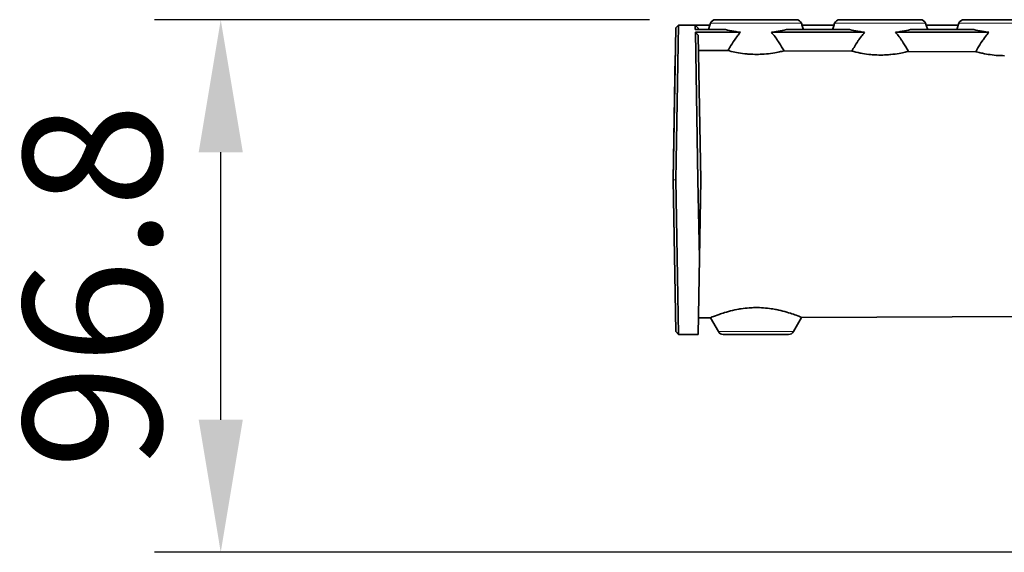
# Model space of a CAD drawing. Units: millimetres. Extents: x 9531 to 11909, y -5024 to -3342.
# Drawn here: x 9990 to 10168, y -3924 to -3828 of the extents above; entities that cross this region are included whole.
import ezdxf

# ---------------------------------------------------------------- set-up
doc = ezdxf.new("R2010")
doc.units = ezdxf.units.MM
doc.header["$LTSCALE"] = 1.5
doc.layers.add('DIM', color=4, linetype='Continuous')
doc.styles.get("Standard").update_dxf_attribs({"font": 'txt', "width": 0.95, "height": 25})
doc.dimstyles.new('ISO-25', dxfattribs={"dimtxt": 2.5, "dimasz": 2.5, "dimexe": 1.25, "dimexo": 2, "dimtad": 1, "dimdec": 4, "dimdsep": 46, "dimtxsty": 'Standard', "dimcen": 0, "dimadec": 3, "dimazin": 2, "dimtfac": 1, "dimtdec": 4, "dimtmove": 0, "dimatfit": 3, "dimfxl": 1, "dimarcsym": 0})

# ---------------------------------------------------------------- blocks, each defined once
blk = doc.blocks.new('*D955')
at = {"layer": 'Defpoints', "color": 0}
for p in [(10026.36, -3827.99), (10116.02, -3827.99), (10424.97, -3924.45)]:
    blk.add_point(p, dxfattribs=at)
at = {"layer": 'DIM', "color": 132, "lineweight": -2}
for p, q in [((10104.02, -3827.99), (10014.36, -3827.99)), ((10026.36, -3900.45), (10026.36, -3851.99)), ((10412.97, -3924.45), (10014.36, -3924.45))]:
    blk.add_line(p, q, dxfattribs=at)
at = {"layer": 'DIM', "color": 132}
for points in [[(10022.36, -3851.99), (10030.36, -3851.99), (10026.36, -3827.99)], [(10022.36, -3900.45), (10030.36, -3900.45), (10026.36, -3924.45)]]:
    blk.add_solid(points, dxfattribs=at)
at = {"layer": 'DIM', "color": 7, "insert": (10006.34, -3876.22), "char_height": 25, "attachment_point": 5, "rotation": 90}
blk.add_mtext('96.8', dxfattribs=at)

msp = doc.modelspace()

# ---------------------------------------------------------------- linework, layer by layer
at = {"color": 7, "lineweight": 35}
for p, q in [((10116.017, -3827.987), (10130.617, -3827.987)), ((10138.517, -3827.987), (10153.117, -3827.987)), ((10161.017, -3827.987), (10175.617, -3827.987)), ((10108.317, -3856.969), (10108.797, -3829.487)), ((10108.797, -3829.487), (10109.315, -3828.987)), ((10108.817, -3856.978), (10109.315, -3828.987)), ((10113.317, -3828.987), (10109.315, -3828.987)), ((10112.828, -3828.997), (10112.32, -3828.997)), ((10112.334, -3829.792), (10112.32, -3828.997)), ((10112.837, -3829.499), (10112.32, -3828.997)), ((10112.842, -3829.792), (10112.334, -3829.792)), ((10112.842, -3829.792), (10112.334, -3829.792)), ((10113.317, -3828.997), (10112.828, -3828.997)), ((10112.842, -3829.792), (10112.837, -3829.499)), ((10113.317, -3829.792), (10112.842, -3829.792)), ((10113.317, -3828.987), (10114.953, -3828.987)), ((10113.317, -3828.997), (10114.984, -3828.997)), ((10113.317, -3829.792), (10117.795, -3829.792)), ((10114.7, -3829.792), (10114.984, -3828.997)), ((10115.078, -3828.645), (10114.953, -3828.987)), ((10114.953, -3828.987), (10114.966, -3828.991)), ((10114.984, -3828.997), (10114.966, -3828.991)), ((10118.172, -3829.876), (10117.795, -3829.792)), ((10128.462, -3829.876), (10128.839, -3829.792)), ((10128.839, -3829.792), (10140.295, -3829.792)), ((10131.557, -3828.645), (10131.681, -3828.987)), ((10131.65, -3828.997), (10131.668, -3828.991)), ((10131.934, -3829.792), (10131.65, -3828.997)), ((10131.65, -3828.997), (10137.484, -3828.997)), ((10131.681, -3828.987), (10131.668, -3828.991)), ((10131.681, -3828.987), (10137.453, -3828.987)), ((10137.2, -3829.792), (10137.484, -3828.997)), ((10137.578, -3828.645), (10137.453, -3828.987)), ((10137.453, -3828.987), (10137.466, -3828.991)), ((10137.484, -3828.997), (10137.466, -3828.991)), ((10140.672, -3829.876), (10140.295, -3829.792)), ((10150.962, -3829.876), (10151.339, -3829.792)), ((10151.339, -3829.792), (10162.795, -3829.792)), ((10154.057, -3828.645), (10154.181, -3828.987)), ((10154.15, -3828.997), (10154.168, -3828.991)), ((10154.434, -3829.793), (10154.15, -3828.997)), ((10154.15, -3828.997), (10159.984, -3828.997)), ((10154.181, -3828.987), (10154.168, -3828.991)), ((10154.181, -3828.987), (10159.953, -3828.987)), ((10159.7, -3829.793), (10159.984, -3828.997)), ((10160.078, -3828.645), (10159.953, -3828.987)), ((10159.953, -3828.987), (10159.966, -3828.991)), ((10159.984, -3828.997), (10159.966, -3828.991)), ((10163.172, -3829.876), (10162.795, -3829.792)), ((10112.86, -3830.808), (10112.342, -3830.269)), ((10112.851, -3830.269), (10112.342, -3830.269)), ((10112.817, -3856.987), (10112.342, -3830.269)), ((10113.317, -3830.269), (10112.851, -3830.269)), ((10113.317, -3856.978), (10112.86, -3830.808)), ((10113.317, -3830.269), (10120.516, -3830.269)), ((10126.118, -3830.269), (10143.016, -3830.269)), ((10148.618, -3830.269), (10165.516, -3830.269)), ((10108.71, -3834.489), (10108.317, -3856.969)), ((10113.317, -3833.557), (10112.908, -3833.555)), ((10113.317, -3833.557), (10118.254, -3833.579)), ((10128.406, -3833.623), (10140.697, -3833.678)), ((10150.962, -3833.723), (10163.141, -3833.777)), ((10108.317, -3856.987), (10108.317, -3856.969)), ((10108.317, -3857.004), (10108.317, -3856.987)), ((10108.317, -3857.004), (10108.797, -3884.487)), ((10108.817, -3856.987), (10108.817, -3856.978)), ((10108.817, -3856.996), (10108.817, -3856.987)), ((10108.817, -3856.996), (10109.315, -3884.987)), ((10113.069, -3871.186), (10112.817, -3856.987)), ((10113.317, -3856.987), (10113.069, -3871.186)), ((10113.317, -3856.987), (10113.317, -3856.978)), ((10113.069, -3871.186), (10112.828, -3884.987)), ((10115.069, -3881.96), (10112.881, -3881.969)), ((10116.528, -3884.487), (10115.069, -3881.96)), ((10130.106, -3884.487), (10131.603, -3881.894)), ((10178.816, -3881.705), (10131.603, -3881.894)), ((10108.797, -3884.487), (10109.315, -3884.987)), ((10112.828, -3884.987), (10109.315, -3884.987)), ((10117.394, -3884.987), (10129.24, -3884.987))]:
    msp.add_line(p, q, dxfattribs=at)
at = {"color": 7, "lineweight": 13}
for p, q in [((10115.078, -3828.645), (10131.557, -3828.645)), ((10137.578, -3828.645), (10154.057, -3828.645)), ((10160.078, -3828.645), (10176.557, -3828.645)), ((10108.317, -3856.969), (10108.817, -3856.978)), ((10108.317, -3857.004), (10108.817, -3856.996)), ((10116.528, -3884.487), (10130.106, -3884.487))]:
    msp.add_line(p, q, dxfattribs=at)
at = {"color": 7, "lineweight": 35}
for points in [[(10118.254, -3833.579), (10118.392, -3833.339), (10118.532, -3833.1), (10118.66, -3832.887), (10118.789, -3832.674), (10118.998, -3832.34), (10119.211, -3832.009), (10119.431, -3831.681), (10119.543, -3831.518), (10119.657, -3831.357), (10119.862, -3831.077), (10119.967, -3830.939), (10120.073, -3830.802), (10120.217, -3830.621), (10120.365, -3830.443), (10120.516, -3830.269)], [(10126.118, -3830.269), (10126.288, -3830.466), (10126.455, -3830.668), (10126.616, -3830.872), (10126.774, -3831.08), (10126.929, -3831.29), (10127.08, -3831.503), (10127.191, -3831.664), (10127.301, -3831.826), (10127.516, -3832.152), (10127.747, -3832.515), (10127.972, -3832.882), (10128.191, -3833.251), (10128.406, -3833.623)], [(10140.697, -3833.678), (10140.959, -3833.224), (10141.093, -3832.998), (10141.228, -3832.774), (10141.435, -3832.439), (10141.647, -3832.108), (10141.864, -3831.78), (10141.975, -3831.617), (10142.087, -3831.456), (10142.199, -3831.3), (10142.312, -3831.145), (10142.423, -3830.997), (10142.536, -3830.85), (10142.692, -3830.653), (10142.852, -3830.459), (10143.016, -3830.269)], [(10148.618, -3830.269), (10148.788, -3830.466), (10148.955, -3830.668), (10149.116, -3830.872), (10149.274, -3831.08), (10149.429, -3831.29), (10149.58, -3831.503), (10149.691, -3831.664), (10149.801, -3831.826), (10150.016, -3832.152), (10150.14, -3832.345), (10150.262, -3832.54), (10150.501, -3832.931), (10150.734, -3833.326), (10150.962, -3833.723)], [(10163.141, -3833.777), (10163.401, -3833.323), (10163.533, -3833.098), (10163.668, -3832.873), (10163.873, -3832.539), (10164.082, -3832.207), (10164.297, -3831.879), (10164.407, -3831.716), (10164.518, -3831.554), (10164.707, -3831.289), (10164.9, -3831.027), (10165.099, -3830.769), (10165.201, -3830.641), (10165.305, -3830.515), (10165.41, -3830.391), (10165.516, -3830.269)], [(10128.406, -3833.623), (10128.001, -3833.722), (10127.795, -3833.769), (10127.586, -3833.815), (10127.304, -3833.874), (10127.017, -3833.929), (10126.727, -3833.981), (10126.359, -3834.04), (10125.985, -3834.094), (10125.608, -3834.141), (10125.226, -3834.181), (10124.841, -3834.214), (10124.454, -3834.239), (10124.115, -3834.254), (10123.775, -3834.264), (10123.434, -3834.267), (10123.093, -3834.264), (10122.753, -3834.255), (10122.414, -3834.24), (10122.076, -3834.22), (10121.879, -3834.205), (10121.683, -3834.188), (10121.294, -3834.149), (10120.909, -3834.102), (10120.527, -3834.048), (10120.151, -3833.988), (10119.818, -3833.929), (10119.491, -3833.866), (10119.168, -3833.798), (10118.858, -3833.728), (10118.553, -3833.655), (10118.254, -3833.579)], [(10150.962, -3833.723), (10150.554, -3833.824), (10150.346, -3833.873), (10150.135, -3833.92), (10149.85, -3833.98), (10149.561, -3834.037), (10149.267, -3834.09), (10148.896, -3834.152), (10148.518, -3834.207), (10148.137, -3834.255), (10147.751, -3834.296), (10147.556, -3834.314), (10147.361, -3834.33), (10147.165, -3834.344), (10146.969, -3834.356), (10146.625, -3834.372), (10146.281, -3834.382), (10145.936, -3834.385), (10145.591, -3834.383), (10145.246, -3834.374), (10144.902, -3834.358), (10144.56, -3834.337), (10144.362, -3834.321), (10144.164, -3834.304), (10143.966, -3834.285), (10143.769, -3834.263), (10143.379, -3834.215), (10142.993, -3834.16), (10142.612, -3834.098), (10142.412, -3834.063), (10142.214, -3834.026), (10141.822, -3833.946), (10141.439, -3833.862), (10141.064, -3833.772), (10140.697, -3833.678)], [(10168.362, -3834.504), (10167.987, -3834.499), (10167.613, -3834.487), (10167.241, -3834.467), (10166.87, -3834.441), (10166.501, -3834.407), (10166.135, -3834.366), (10165.773, -3834.319), (10165.416, -3834.265), (10165.062, -3834.206), (10164.714, -3834.142), (10164.371, -3834.073), (10164.165, -3834.028), (10163.961, -3833.982), (10163.75, -3833.932), (10163.541, -3833.881), (10163.141, -3833.777)], [(10131.603, -3881.894), (10131.074, -3881.684), (10130.906, -3881.62), (10130.616, -3881.512), (10130.38, -3881.426), (10130.123, -3881.336), (10129.848, -3881.242), (10129.555, -3881.146), (10129.244, -3881.049), (10128.917, -3880.951), (10128.576, -3880.854), (10128.22, -3880.759), (10127.851, -3880.668), (10127.471, -3880.58), (10127.269, -3880.536), (10127.064, -3880.494), (10126.859, -3880.454), (10126.651, -3880.416), (10126.368, -3880.368), (10126.082, -3880.323), (10125.791, -3880.283), (10125.438, -3880.24), (10125.081, -3880.203), (10124.72, -3880.173), (10124.355, -3880.15), (10123.989, -3880.134), (10123.705, -3880.127), (10123.42, -3880.125), (10123.135, -3880.127), (10122.851, -3880.134), (10122.662, -3880.141), (10122.473, -3880.15), (10122.097, -3880.174), (10121.724, -3880.205), (10121.355, -3880.244), (10120.99, -3880.29), (10120.63, -3880.342), (10120.432, -3880.374), (10120.235, -3880.407), (10119.848, -3880.479), (10119.469, -3880.557), (10119.1, -3880.64), (10118.741, -3880.727), (10118.355, -3880.828), (10117.984, -3880.931), (10117.629, -3881.037), (10117.379, -3881.114), (10117.139, -3881.192), (10116.9, -3881.271), (10116.673, -3881.349), (10116.301, -3881.481), (10115.971, -3881.603), (10115.602, -3881.745), (10115.406, -3881.823), (10115.069, -3881.96)]]:
    msp.add_lwpolyline(points, dxfattribs=at)
for centre, radius, start, end in [((10116.017, -3828.987), 1, 90, 160), ((10130.617, -3828.987), 1, 20, 90), ((10138.517, -3828.987), 1, 90, 160), ((10153.117, -3828.987), 1, 20, 90), ((10161.017, -3828.987), 1, 90, 160), ((10123.648, -3804.437), 26.022, 257.8517, 261.22466), ((10123.448, -3805.684), 24.759, 261.241, 263.19941), ((10123.186, -3805.684), 24.759, 276.80059, 278.759), ((10122.986, -3804.439), 26.02, 278.77538, 282.14861), ((10146.148, -3804.437), 26.022, 257.8517, 261.22466), ((10145.948, -3805.684), 24.759, 261.241, 263.19941), ((10145.686, -3805.684), 24.759, 276.80059, 278.759), ((10145.486, -3804.439), 26.02, 278.77538, 282.14861), ((10168.648, -3804.437), 26.022, 257.8517, 261.22466), ((10168.448, -3805.684), 24.759, 261.241, 263.19941), ((10117.394, -3883.987), 1, 210, 270), ((10129.24, -3883.987), 1, 270, 330)]:
    msp.add_arc(centre, radius, start, end, dxfattribs=at)

# ---------------------------------------------------------------- dimensions: what is measured, and where the dimension line sits
at = {"layer": 'DIM'}
dim = msp.add_linear_dim(base=(10026.356, -3827.987), p1=(10424.972, -3924.447), p2=(10116.017, -3827.987), angle=90, text='96.8', dimstyle='ISO-25', override={"dimscale": 4.8, "dimtxt": 25, "dimasz": 5, "dimexe": 2.5, "dimexo": 2.5, "dimgap": 1.5, "dimdec": 2, "dimclrd": 132, "dimclre": 132, "dimclrt": 7, "dimadec": 2, "dimtdec": 2, "dimtfillclr": 4}, dxfattribs=at)
dim.commit()
dim.dimension.update_dxf_attribs({"geometry": '*D955', "text_midpoint": (10026.356, -3876.217), "dimtype": 160})

doc.saveas('drawing.dxf')
